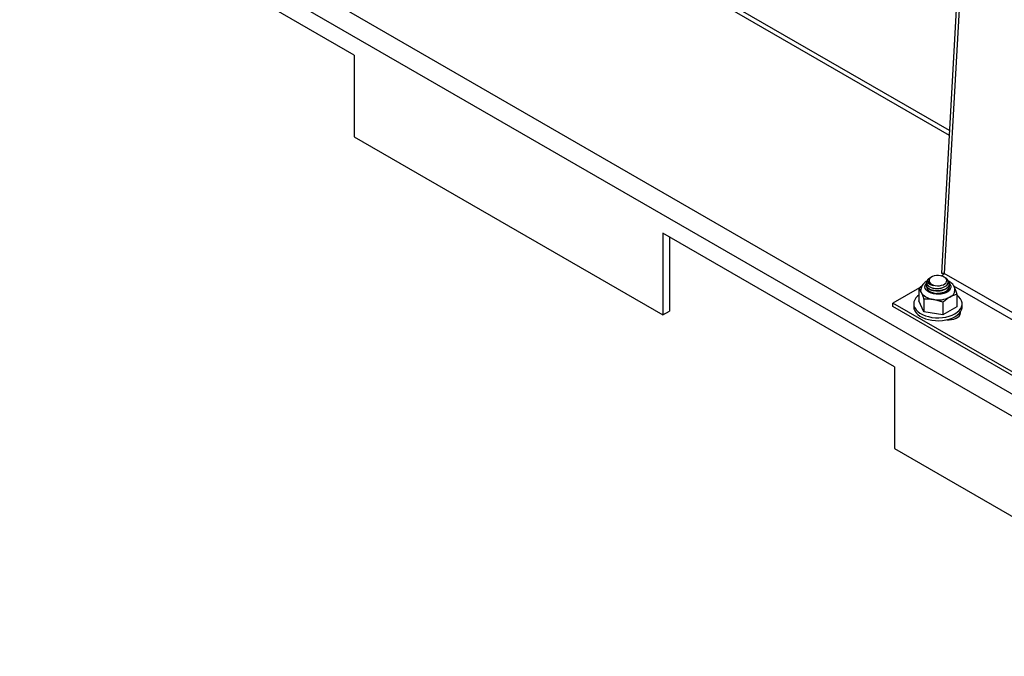
# Model space of a CAD drawing. Units: inches. Extents: x 0.42 to 8.49, y 1.36 to 7.36.
# Drawn here: x 1.18 to 2.31, y 4.64 to 5.37 of the extents above; entities that cross this region are included whole.
import ezdxf

# ---------------------------------------------------------------- set-up
doc = ezdxf.new("R2010")
doc.units = ezdxf.units.IN
doc.header["$MEASUREMENT"] = 0

msp = doc.modelspace()

# ---------------------------------------------------------------- linework, layer by layer
at = {"color": 7, "linetype": 'Continuous', "lineweight": 25}
for p, q in [((2.3169, 6.455), (2.24, 5.0793)), ((2.3199, 6.4515), (2.2432, 5.0792)), ((1.1953, 5.5908), (2.6096, 4.7743)), ((1.1843, 5.5717), (2.5986, 4.7552)), ((1.5673, 5.3293), (1.3021, 5.4824)), ((2.2491, 5.2429), (1.8513, 5.4725)), ((1.5673, 5.3293), (1.5674, 5.2358)), ((1.5674, 5.2358), (1.921, 5.0316)), ((2.1861, 4.9721), (1.9209, 5.1252)), ((1.9209, 5.1252), (1.921, 5.0316)), ((1.9283, 5.1209), (1.9283, 5.0359)), ((2.2287, 5.075), (2.2282, 5.0747)), ((2.244, 5.0745), (2.2431, 5.075)), ((2.4351, 4.9685), (2.2432, 5.0792)), ((2.2141, 5.0622), (2.218, 5.0652)), ((2.2229, 5.0658), (2.2229, 5.0655)), ((2.2255, 5.0705), (2.2255, 5.0701)), ((2.2267, 5.0739), (2.2277, 5.0743)), ((2.2489, 5.067), (2.2489, 5.0674)), ((2.2489, 5.0639), (2.2489, 5.0643)), ((2.2489, 5.0641), (2.249, 5.0636)), ((2.2149, 5.0628), (2.1843, 5.0452)), ((2.2141, 5.0622), (2.2141, 5.0477)), ((2.2577, 5.0554), (2.2577, 5.0409)), ((2.383, 4.9305), (2.1843, 5.0452)), ((2.1843, 5.0411), (2.1843, 5.0452)), ((2.383, 4.9264), (2.1843, 5.0411)), ((2.2082, 5.0443), (2.2082, 5.0409)), ((2.2199, 5.0351), (2.2141, 5.0477)), ((2.2199, 5.0496), (2.2199, 5.0351)), ((2.2417, 5.0462), (2.2417, 5.0317)), ((2.2577, 5.0409), (2.2417, 5.0317)), ((2.2636, 5.0409), (2.2636, 5.0443)), ((1.921, 5.0316), (1.9283, 5.0359)), ((2.2417, 5.0317), (2.2199, 5.0351)), ((2.1861, 4.9721), (2.1862, 4.8786)), ((2.1862, 4.8786), (2.5987, 4.6404))]:
    msp.add_line(p, q, dxfattribs=at)
at = {"color": 8, "linetype": 'Continuous', "lineweight": 25}
for p, q in [((1.8513, 5.4672), (2.2489, 5.2377)), ((2.3692, 4.9982), (2.2542, 5.0646))]:
    msp.add_line(p, q, dxfattribs=at)
at = {"color": 7, "linetype": 'Continuous', "lineweight": 25, "flags": 128}
for points in [[(2.2431, 5.075), (2.2412, 5.0759), (2.2389, 5.0765), (2.2365, 5.0767), (2.2341, 5.0766), (2.2317, 5.0762), (2.2296, 5.0755), (2.2279, 5.0745), (2.2266, 5.0733), (2.2259, 5.0719), (2.2257, 5.0705), (2.2262, 5.0691), (2.2272, 5.0678), (2.2287, 5.0667), (2.2306, 5.0658), (2.2329, 5.0653), (2.2353, 5.065), (2.2377, 5.0651), (2.2401, 5.0655), (2.2422, 5.0662), (2.2439, 5.0672), (2.2452, 5.0685), (2.2459, 5.0698), (2.2461, 5.0712), (2.2456, 5.0726), (2.2446, 5.0739), (2.2431, 5.075)], [(2.2229, 5.0636), (2.223, 5.0645), (2.2231, 5.0649)], [(2.223, 5.0648), (2.2229, 5.0639), (2.2231, 5.0622), (2.224, 5.0607), (2.2254, 5.0593), (2.2274, 5.0581), (2.2297, 5.0572), (2.2323, 5.0565), (2.2351, 5.0563), (2.2379, 5.0563), (2.2406, 5.0567), (2.2431, 5.0575), (2.2453, 5.0585), (2.247, 5.0598), (2.2482, 5.0613), (2.2488, 5.0624)], [(2.2486, 5.0653), (2.2487, 5.0651), (2.2489, 5.0645)], [(2.249, 5.0638), (2.2489, 5.0645), (2.2487, 5.0653)], [(2.2141, 5.0542), (2.2127, 5.0531), (2.2108, 5.051), (2.2093, 5.0489), (2.2085, 5.0466), (2.2082, 5.0443), (2.2085, 5.0419), (2.2094, 5.0396), (2.2109, 5.0375), (2.2129, 5.0354), (2.2153, 5.0336), (2.2183, 5.032), (2.2216, 5.0306), (2.2252, 5.0296), (2.229, 5.0288), (2.233, 5.0284), (2.237, 5.0283), (2.241, 5.0286), (2.245, 5.0292), (2.2487, 5.0301), (2.2521, 5.0313), (2.2552, 5.0328), (2.2579, 5.0346), (2.2601, 5.0365), (2.2618, 5.0387), (2.263, 5.0409), (2.2636, 5.0432), (2.2635, 5.0455), (2.2629, 5.0479), (2.2618, 5.0501), (2.26, 5.0522), (2.2578, 5.0541), (2.2577, 5.0542)], [(2.217, 5.0571), (2.2165, 5.0585), (2.2164, 5.06)], [(2.2308, 5.0491), (2.2284, 5.0496), (2.2261, 5.0502), (2.224, 5.051), (2.2221, 5.052), (2.2204, 5.0531), (2.219, 5.0543), (2.2178, 5.0557), (2.217, 5.0571)], [(2.2082, 5.0409), (2.2082, 5.0408), (2.2085, 5.0385), (2.2094, 5.0362), (2.2109, 5.0341), (2.2129, 5.032), (2.2153, 5.0302), (2.2183, 5.0286), (2.2216, 5.0272), (2.2252, 5.0262), (2.229, 5.0254), (2.233, 5.025), (2.237, 5.0249), (2.241, 5.0252), (2.245, 5.0258), (2.2487, 5.0267), (2.2521, 5.0279), (2.2552, 5.0294), (2.2579, 5.0312), (2.2601, 5.0331), (2.2618, 5.0353), (2.263, 5.0375), (2.2636, 5.0398), (2.2636, 5.0409)], [(2.246, 5.026), (2.2486, 5.0259), (2.2515, 5.0262), (2.2542, 5.0268), (2.2567, 5.0277), (2.2587, 5.0289), (2.2603, 5.0303), (2.2614, 5.0319), (2.2618, 5.0336), (2.2617, 5.0351)], [(2.2614, 5.032), (2.2609, 5.0328), (2.2604, 5.0335)]]:
    msp.add_lwpolyline(points, dxfattribs=at)
at = {"color": 8, "linetype": 'Continuous', "lineweight": 25, "flags": 128}
for points in [[(2.2397, 5.0555), (2.2368, 5.0552), (2.2338, 5.0553), (2.2308, 5.0557), (2.2281, 5.0565), (2.2257, 5.0575), (2.2238, 5.0588), (2.2223, 5.0603), (2.2214, 5.062), (2.221, 5.0637), (2.2213, 5.0654), (2.2222, 5.0671), (2.2232, 5.0683)], [(2.2477, 5.069), (2.2489, 5.068), (2.2501, 5.0664), (2.2507, 5.0647), (2.2507, 5.063), (2.2501, 5.0613), (2.249, 5.0597), (2.2473, 5.0582), (2.2451, 5.057), (2.2425, 5.0561), (2.2397, 5.0555)]]:
    msp.add_lwpolyline(points, dxfattribs=at)
at = {"color": 7, "linetype": 'Continuous', "lineweight": 25}
for centre, radius, start, end in [((2.2294, 5.0679), 0.00656, 114.4025, 174.1272), ((2.2456, 5.061), 0.00993, 294.4611, 353.4373), ((2.2359, 5.0787), 0.03, 260.1666, 297.2662)]:
    msp.add_arc(centre, radius, start, end, dxfattribs=at)
for points, knots in [([(2.2283, 5.0747), (2.2276, 5.0743), (2.2261, 5.0733), (2.2252, 5.0714), (2.2253, 5.0698), (2.2259, 5.0689), (2.226, 5.0687)], [0, 0, 0, 0, 0.270034, 0.579851, 0.882939, 1, 1, 1, 1]), ([(2.2396, 5.0763), (2.2399, 5.0764), (2.2408, 5.0769), (2.2421, 5.078), (2.2428, 5.0788), (2.2432, 5.0792)], [0, 0, 0, 0, 0.150502, 0.575253, 1, 1, 1, 1]), ([(2.2432, 5.0792), (2.2424, 5.0792), (2.2407, 5.0791), (2.2398, 5.0793), (2.24, 5.0793), (2.2401, 5.0793)], [0, 0, 0, 0, 0.476727, 0.953809, 1, 1, 1, 1]), ([(2.2418, 5.0792), (2.2419, 5.0791), (2.2421, 5.0791), (2.2425, 5.079), (2.2429, 5.0788)], [0, 0, 0, 0, 0.3009557, 1, 1, 1, 1]), ([(2.2235, 5.0703), (2.2232, 5.0701), (2.222, 5.0695), (2.2203, 5.0682), (2.2186, 5.0664), (2.2174, 5.0644), (2.2166, 5.0623), (2.2163, 5.0608), (2.2164, 5.06), (2.2164, 5.06)], [0, 0, 0, 0, 0.073065, 0.283378, 0.467511, 0.643066, 0.812007, 0.993803, 1, 1, 1, 1]), ([(2.2473, 5.0711), (2.2476, 5.0708), (2.2486, 5.0698), (2.2491, 5.0677), (2.2487, 5.0653), (2.2471, 5.063), (2.2444, 5.0611), (2.241, 5.0598), (2.2371, 5.059), (2.233, 5.0591), (2.2293, 5.0597), (2.2262, 5.0611), (2.2239, 5.0628), (2.2229, 5.0649), (2.2227, 5.0665), (2.2232, 5.0673), (2.2233, 5.0674)], [0, 0, 0, 0, 0.0370211, 0.1156911, 0.1952901, 0.2739945, 0.3535551, 0.432307, 0.5118153, 0.5906279, 0.6700739, 0.7489594, 0.8283301, 0.9073012, 0.9865844, 1, 1, 1, 1]), ([(2.2229, 5.0686), (2.2231, 5.0678), (2.2234, 5.0661), (2.2258, 5.0641), (2.2291, 5.0625), (2.2332, 5.0618), (2.2375, 5.0619), (2.2416, 5.0628), (2.2449, 5.0644), (2.2471, 5.0665), (2.2479, 5.069), (2.2474, 5.0714), (2.246, 5.0733), (2.2445, 5.0741), (2.2439, 5.0744)], [0, 0, 0, 0, 0.0910199, 0.1817288, 0.2716274, 0.3603605, 0.448567, 0.5353185, 0.6218364, 0.7066061, 0.7911555, 0.8742168, 0.9567861, 1, 1, 1, 1]), ([(2.2488, 5.067), (2.2488, 5.0668), (2.249, 5.0657), (2.2481, 5.0639), (2.246, 5.0617), (2.243, 5.0601), (2.2393, 5.059), (2.2353, 5.0586), (2.2314, 5.0589), (2.2278, 5.0598), (2.2251, 5.0614), (2.2232, 5.0633), (2.223, 5.0647), (2.2229, 5.0655)], [0, 0, 0, 0, 0.02784, 0.125516, 0.222273, 0.320012, 0.416711, 0.514498, 0.611153, 0.708976, 0.805601, 0.903443, 1, 1, 1, 1]), ([(2.2313, 5.0652), (2.2303, 5.0654), (2.2283, 5.0657), (2.2258, 5.0668), (2.2242, 5.0684), (2.2237, 5.0703), (2.2244, 5.0722), (2.2259, 5.0733), (2.2267, 5.0739)], [0, 0, 0, 0, 0.137214, 0.294974, 0.463992, 0.634342, 0.816653, 1, 1, 1, 1]), ([(2.2313, 5.0652), (2.23, 5.0657), (2.2279, 5.0663), (2.2262, 5.0679), (2.2255, 5.0691), (2.2255, 5.0699), (2.2255, 5.0701)], [0, 0, 0, 0, 0.395532, 0.642721, 0.887569, 1, 1, 1, 1]), ([(2.226, 5.0687), (2.2261, 5.0685), (2.2266, 5.0677), (2.2282, 5.0664), (2.2302, 5.0656), (2.2313, 5.0652)], [0, 0, 0, 0, 0.116229, 0.546791, 1, 1, 1, 1]), ([(2.2486, 5.0656), (2.2487, 5.0653), (2.2492, 5.0642), (2.2486, 5.0622), (2.2471, 5.0599), (2.2444, 5.058), (2.241, 5.0567), (2.2375, 5.056), (2.2353, 5.056), (2.2345, 5.0561)], [0, 0, 0, 0, 0.0666748, 0.2329381, 0.3973329, 0.5635158, 0.7280098, 0.8940838, 1, 1, 1, 1]), ([(2.2488, 5.0639), (2.2488, 5.0637), (2.249, 5.0626), (2.248, 5.0608), (2.2464, 5.0589), (2.2447, 5.0581), (2.2441, 5.0577)], [0, 0, 0, 0, 0.099504, 0.448608, 0.794431, 1, 1, 1, 1]), ([(2.2554, 5.0598), (2.2554, 5.0601), (2.2555, 5.0611), (2.2551, 5.0629), (2.2542, 5.0649), (2.2529, 5.0668), (2.2511, 5.0685), (2.2494, 5.0698), (2.2482, 5.0704), (2.2478, 5.0705)], [0, 0, 0, 0, 0.061153, 0.225993, 0.389445, 0.556291, 0.730371, 0.913009, 1, 1, 1, 1]), ([(2.217, 5.0571), (2.2164, 5.0583), (2.2155, 5.0602), (2.2145, 5.0616), (2.2141, 5.0622)], [0, 0, 0, 0, 0.5983274, 1, 1, 1, 1]), ([(2.2199, 5.0496), (2.2195, 5.051), (2.219, 5.0524), (2.218, 5.0549), (2.2175, 5.056), (2.217, 5.0571)], [0, 0, 0, 0, 0.5, 0.5, 1, 1, 1, 1]), ([(2.2577, 5.0554), (2.2564, 5.055), (2.2537, 5.0541), (2.251, 5.0527), (2.2497, 5.052)], [0, 0, 0, 0, 0.496962, 1, 1, 1, 1]), ([(2.2552, 5.0619), (2.2558, 5.0605), (2.2566, 5.0585), (2.2574, 5.0561), (2.2577, 5.0554)], [0, 0, 0, 0, 0.704006, 1, 1, 1, 1]), ([(2.2308, 5.0491), (2.2291, 5.0493), (2.2255, 5.0498), (2.2219, 5.0497), (2.2199, 5.0496)], [0, 0, 0, 0, 0.461777, 1, 1, 1, 1]), ([(2.2417, 5.0462), (2.2399, 5.0468), (2.2363, 5.048), (2.2327, 5.0487), (2.2308, 5.0491)], [0, 0, 0, 0, 0.496962, 1, 1, 1, 1]), ([(2.2497, 5.052), (2.2484, 5.0512), (2.247, 5.0503), (2.2443, 5.0484), (2.243, 5.0473), (2.2417, 5.0462)], [0, 0, 0, 0, 0.5, 0.5, 1, 1, 1, 1])]:
    msp.add_open_spline(points, degree=3, knots=knots, dxfattribs=at)

doc.saveas('drawing.dxf')
